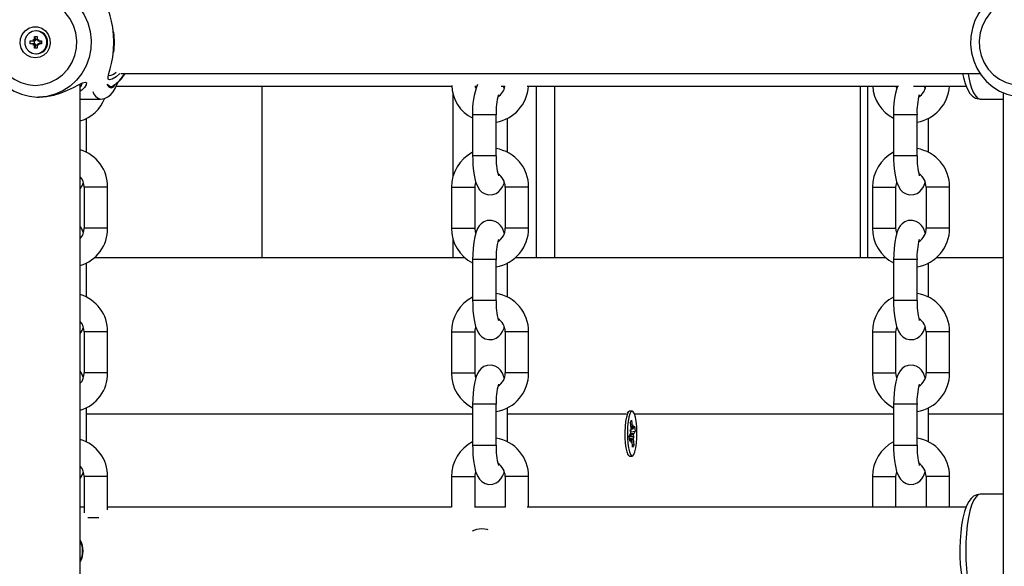
# Model space of a CAD drawing. Units: millimetres. Extents: x 10357 to 31050, y 9584 to 21060.
# Drawn here: x 20825 to 21077, y 17476 to 17616 of the extents above; entities that cross this region are included whole.
import ezdxf

# ---------------------------------------------------------------- set-up
doc = ezdxf.new("R2010")
doc.units = ezdxf.units.MM
doc.header["$LTSCALE"] = 90
doc.linetypes.add('SLD-Сплошная', pattern=[0])
doc.layers.add('МАФЫ НАШИ', color=7, linetype='Continuous', lineweight=25)

# ---------------------------------------------------------------- blocks, each defined once
blk = doc.blocks.new('оен')
at = {"layer": 'МАФЫ НАШИ', "color": 18, "linetype": 'SLD-Сплошная', "lineweight": 25}
for p, q in [((20828.72, 17611.12), (20828.72, 17611.87)), ((20828.72, 17611.87), (20829.39, 17611.87)), ((20829.07, 17611.12), (20828.72, 17611.87)), ((20829.19, 17613.32), (20829.06, 17613.32)), ((20829.39, 17611.87), (20829.39, 17611.12)), ((20827.61, 17610.72), (20828.34, 17610.72)), ((20827.61, 17610.02), (20827.61, 17610.72)), ((20828.34, 17610.02), (20827.61, 17610.02)), ((20828.34, 17611.12), (20828.67, 17610.92)), ((20828.53, 17610.78), (20828.34, 17611.12)), ((20828.69, 17610.72), (20828.34, 17610.72)), ((20828.69, 17610.02), (20828.34, 17610.02)), ((20828.34, 17609.62), (20828.53, 17609.97)), ((20828.67, 17609.82), (20828.34, 17609.62)), ((20829.07, 17611.12), (20828.72, 17611.12)), ((20828.72, 17608.87), (20828.72, 17609.62)), ((20829.07, 17609.62), (20828.72, 17608.87)), ((20829.07, 17609.62), (20828.72, 17609.62)), ((20828.74, 17610.02), (20828.74, 17610.73)), ((20829.09, 17611.09), (20829.4, 17611.09)), ((20829.4, 17609.66), (20829.09, 17609.66)), ((20829.39, 17609.62), (20829.39, 17608.87)), ((20829.45, 17610.92), (20829.78, 17611.12)), ((20829.78, 17609.62), (20829.45, 17609.82)), ((20829.78, 17611.12), (20829.59, 17610.78)), ((20829.59, 17609.97), (20829.78, 17609.62)), ((20829.78, 17610.72), (20830.5, 17610.72)), ((20830.5, 17610.02), (20829.78, 17610.02)), ((20830.11, 17610.72), (20830.11, 17610.02)), ((20830.5, 17610.72), (20830.5, 17610.02)), ((20829.39, 17608.87), (20828.72, 17608.87)), ((20829.06, 17607.42), (20829.19, 17607.42)), ((20850.76, 17602.37), (21070.39, 17602.37)), ((20840.42, 17361.01), (20840.42, 17599.74)), ((20849.61, 17599.17), (20935.35, 17599.17)), ((20886.81, 17599.17), (20886.81, 17555.37)), ((20935.67, 17597.29), (20935.67, 17575.89)), ((20941.27, 17599.17), (20941.71, 17599.17)), ((20947.98, 17599.17), (20948.95, 17599.17)), ((20948.79, 17598.66), (20948.59, 17599.17)), ((20954.64, 17599.17), (21049.59, 17599.17)), ((20956.9, 17599.17), (20956.9, 17555.37)), ((20961.62, 17599.17), (20961.62, 17555.37)), ((21039.72, 17599.17), (21039.72, 17555.37)), ((21041.62, 17599.17), (21041.62, 17555.37)), ((21053.42, 17599.17), (21066.84, 17599.17)), ((21056.39, 17598.66), (21056.18, 17599.17)), ((21076.27, 17597.53), (21076.27, 17363.26)), ((20829.72, 17596.37), (20829.87, 17596.37)), ((20840.42, 17595.87), (20845.49, 17595.87)), ((21070.42, 17595.87), (21076.27, 17595.87)), ((20940.7, 17591.87), (20940.7, 17581.37)), ((20946.7, 17591.87), (20940.7, 17591.87)), ((20946.7, 17581.37), (20946.7, 17591.87)), ((21048.3, 17591.87), (21048.3, 17581.37)), ((21054.3, 17591.87), (21048.3, 17591.87)), ((21054.3, 17581.37), (21054.3, 17591.87)), ((20842.02, 17582.25), (20842.02, 17590.98)), ((20949.61, 17582.25), (20949.61, 17590.98)), ((21057.21, 17582.25), (21057.21, 17590.98)), ((20946.7, 17581.37), (20940.7, 17581.37)), ((21054.3, 17581.37), (21048.3, 17581.37)), ((20841.41, 17573.37), (20841.41, 17562.87)), ((20847.41, 17573.37), (20841.41, 17573.37)), ((20847.41, 17562.87), (20847.41, 17573.37)), ((20935.31, 17573.37), (20935.31, 17562.87)), ((20935.31, 17573.37), (20941.25, 17573.37)), ((20941.25, 17573.37), (20941.31, 17573.37)), ((20941.31, 17562.87), (20941.31, 17573.37)), ((20949.01, 17573.37), (20949.01, 17562.87)), ((20955.01, 17573.37), (20949.01, 17573.37)), ((20955.01, 17562.87), (20955.01, 17573.37)), ((21042.91, 17573.37), (21042.91, 17562.87)), ((21042.91, 17573.37), (21048.84, 17573.37)), ((21048.84, 17573.37), (21048.91, 17573.37)), ((21048.91, 17562.87), (21048.91, 17573.37)), ((21056.6, 17573.37), (21056.6, 17562.87)), ((21062.6, 17573.37), (21056.6, 17573.37)), ((21062.6, 17562.87), (21062.6, 17573.37)), ((20847.41, 17562.87), (20841.41, 17562.87)), ((20935.31, 17562.87), (20941.25, 17562.87)), ((20941.25, 17562.87), (20941.31, 17562.87)), ((20955.01, 17562.87), (20949.01, 17562.87)), ((21042.91, 17562.87), (21048.84, 17562.87)), ((21048.84, 17562.87), (21048.91, 17562.87)), ((21062.6, 17562.87), (21056.6, 17562.87)), ((20935.67, 17560.29), (20935.67, 17555.37)), ((20842.02, 17545.25), (20842.02, 17553.98)), ((20844.03, 17555.37), (20938.67, 17555.37)), ((20940.7, 17554.87), (20940.7, 17544.37)), ((20946.7, 17554.87), (20940.7, 17554.87)), ((20946.7, 17544.37), (20946.7, 17554.87)), ((20949.61, 17545.25), (20949.61, 17553.98)), ((20951.63, 17555.37), (21046.27, 17555.37)), ((21048.3, 17554.87), (21048.3, 17544.37)), ((21054.3, 17554.87), (21048.3, 17554.87)), ((21054.3, 17544.37), (21054.3, 17554.87)), ((21057.21, 17545.25), (21057.21, 17553.98)), ((21059.23, 17555.37), (21076.27, 17555.37)), ((20946.7, 17544.37), (20940.7, 17544.37)), ((21054.3, 17544.37), (21048.3, 17544.37)), ((20841.41, 17536.37), (20841.41, 17525.87)), ((20847.41, 17536.37), (20841.41, 17536.37)), ((20847.41, 17525.87), (20847.41, 17536.37)), ((20935.31, 17536.37), (20935.31, 17525.87)), ((20935.31, 17536.37), (20941.25, 17536.37)), ((20941.25, 17536.37), (20941.31, 17536.37)), ((20941.31, 17525.87), (20941.31, 17536.37)), ((20949.01, 17536.37), (20949.01, 17525.87)), ((20955.01, 17536.37), (20949.01, 17536.37)), ((20955.01, 17525.87), (20955.01, 17536.37)), ((21042.91, 17536.37), (21042.91, 17525.87)), ((21042.91, 17536.37), (21048.84, 17536.37)), ((21048.84, 17536.37), (21048.91, 17536.37)), ((21048.91, 17525.87), (21048.91, 17536.37)), ((21056.6, 17536.37), (21056.6, 17525.87)), ((21062.6, 17536.37), (21056.6, 17536.37)), ((21062.6, 17525.87), (21062.6, 17536.37)), ((20847.41, 17525.87), (20841.41, 17525.87)), ((20935.31, 17525.87), (20941.25, 17525.87)), ((20941.25, 17525.87), (20941.31, 17525.87)), ((20955.01, 17525.87), (20949.01, 17525.87)), ((21042.91, 17525.87), (21048.84, 17525.87)), ((21048.84, 17525.87), (21048.91, 17525.87)), ((21062.6, 17525.87), (21056.6, 17525.87)), ((20842.02, 17508.25), (20842.02, 17516.98)), ((20940.7, 17517.87), (20940.7, 17507.37)), ((20946.7, 17517.87), (20940.7, 17517.87)), ((20946.7, 17507.37), (20946.7, 17517.87)), ((20949.61, 17508.25), (20949.61, 17516.98)), ((21048.3, 17517.87), (21048.3, 17507.37)), ((21054.3, 17517.87), (21048.3, 17517.87)), ((21054.3, 17507.37), (21054.3, 17517.87)), ((21057.21, 17508.25), (21057.21, 17516.98)), ((20940.7, 17515.37), (20842.02, 17515.37)), ((20980.05, 17515.37), (20949.61, 17515.37)), ((20980.56, 17515.99), (20980.23, 17515.64)), ((20981.46, 17516.12), (20980.83, 17516.12)), ((20981.06, 17513.32), (20981.33, 17513.84)), ((20981.33, 17513.84), (20981.47, 17512.24)), ((21048.3, 17515.37), (20982.02, 17515.37)), ((21076.27, 17515.37), (21057.21, 17515.37)), ((20980.99, 17511.34), (20981.2, 17511.19)), ((20981.16, 17510.7), (20980.99, 17511.34)), ((20981.19, 17511.72), (20981.06, 17513.32)), ((20981.15, 17512.24), (20981.47, 17512.24)), ((20981.2, 17511.59), (20981.67, 17511.59)), ((20981.53, 17511.81), (20981.67, 17512.61)), ((20981.67, 17512.61), (20981.64, 17511.6)), ((20981.75, 17511.66), (20982.09, 17512.3)), ((20982.09, 17512.3), (20982.2, 17511)), ((20980.73, 17509.75), (20981.07, 17510.39)), ((20980.84, 17508.45), (20980.73, 17509.75)), ((20981.26, 17509.16), (20980.78, 17509.16)), ((20980.78, 17509.09), (20981.18, 17509.09)), ((20981.18, 17509.09), (20980.84, 17508.45)), ((20981.05, 17510.36), (20981.86, 17510.36)), ((20981.14, 17510.79), (20982.2, 17511)), ((20981.26, 17508.13), (20981.29, 17509.15)), ((20981.39, 17508.94), (20981.26, 17508.13)), ((20981.29, 17509.03), (20981.74, 17509.03)), ((20981.94, 17509.41), (20981.72, 17509.56)), ((20981.74, 17509.03), (20981.87, 17507.42)), ((20981.77, 17510.04), (20981.94, 17509.41)), ((20982.2, 17511), (20981.86, 17510.36)), ((20946.7, 17507.37), (20940.7, 17507.37)), ((20981.6, 17506.91), (20981.46, 17508.51)), ((20981.54, 17507.6), (20981.87, 17507.42)), ((20981.87, 17507.42), (20981.6, 17506.91)), ((21054.3, 17507.37), (21048.3, 17507.37)), ((20980.24, 17505.1), (20980.56, 17504.76)), ((20980.83, 17504.62), (20981.46, 17504.62)), ((20841.41, 17499.37), (20841.41, 17490.16)), ((20847.41, 17499.37), (20841.41, 17499.37)), ((20847.41, 17490.87), (20847.41, 17499.37)), ((20935.31, 17499.37), (20935.31, 17491.55)), ((20935.31, 17499.37), (20941.25, 17499.37)), ((20941.25, 17499.37), (20941.31, 17499.37)), ((20941.31, 17491.57), (20941.31, 17499.37)), ((20949.01, 17499.37), (20949.01, 17491.57)), ((20955.01, 17499.37), (20949.01, 17499.37)), ((20955.01, 17491.57), (20955.01, 17499.37)), ((21042.91, 17499.37), (21042.91, 17491.57)), ((21042.91, 17499.37), (21048.84, 17499.37)), ((21048.84, 17499.37), (21048.91, 17499.37)), ((21048.91, 17491.57), (21048.91, 17499.37)), ((21056.6, 17499.37), (21056.6, 17491.57)), ((21062.6, 17499.37), (21056.6, 17499.37)), ((21062.6, 17491.57), (21062.6, 17499.37)), ((21076.27, 17494.87), (21070.42, 17494.87)), ((20841.41, 17491.57), (20840.42, 17491.57)), ((20935.31, 17491.57), (20847.41, 17491.57)), ((20949.01, 17491.57), (20941.21, 17491.57)), ((21066.84, 17491.57), (20954.66, 17491.57)), ((20845.18, 17488.87), (20842.31, 17488.87))]:
    blk.add_line(p, q, dxfattribs=at)
at = {"layer": 'МАФЫ НАШИ', "color": 18, "linetype": 'SLD-Сплошная', "lineweight": 25, "flags": 128}
for points in [[(20829.85, 17624.35), (20828.23, 17624.29), (20826.22, 17623.9), (20824.3, 17623.21), (20822.5, 17622.23), (20820.85, 17620.99), (20819.41, 17619.5), (20818.2, 17617.81), (20817.25, 17615.95), (20816.58, 17613.96), (20816.21, 17611.89), (20816.14, 17609.79), (20816.38, 17607.69), (20816.92, 17605.66), (20817.76, 17603.73), (20818.86, 17601.95), (20820.22, 17600.36), (20821.79, 17599), (20823.54, 17597.91), (20825.42, 17597.09), (20827.41, 17596.58), (20829.33, 17596.38), (20829.72, 17596.37)], [(20829.84, 17624.37), (20830.8, 17624.33), (20832.95, 17623.97), (20835, 17623.25), (20836.92, 17622.21), (20838.66, 17620.85), (20840.16, 17619.23), (20841.39, 17617.37), (20842.32, 17615.34), (20842.93, 17613.17), (20843.19, 17610.94), (20843.1, 17608.69), (20842.67, 17606.48), (20841.9, 17604.37), (20840.81, 17602.42), (20839.44, 17600.68), (20837.82, 17599.18), (20835.98, 17597.98), (20833.99, 17597.09), (20831.88, 17596.55), (20829.72, 17596.37)], [(21081.7, 17624.35), (21080.08, 17624.29), (21078.07, 17623.9), (21076.15, 17623.21), (21074.35, 17622.23), (21072.71, 17620.99), (21071.26, 17619.5), (21070.05, 17617.81), (21069.1, 17615.95), (21068.43, 17613.96), (21068.06, 17611.89), (21067.99, 17609.79), (21068.23, 17607.69), (21068.77, 17605.66), (21069.61, 17603.73), (21070.71, 17601.95), (21072.07, 17600.36), (21073.64, 17599), (21075.39, 17597.91), (21077.27, 17597.09), (21079.26, 17596.58), (21081.18, 17596.38), (21081.57, 17596.37)], [(20828.91, 17599.37), (20830.8, 17599.55), (20832.63, 17600.07), (20834.34, 17600.93), (20835.88, 17602.09), (20837.19, 17603.52), (20838.24, 17605.16), (20838.98, 17606.97), (20839.41, 17608.9), (20839.49, 17610.87), (20839.24, 17612.82), (20838.65, 17614.7), (20837.75, 17616.43), (20836.57, 17617.98), (20835.14, 17619.27), (20833.51, 17620.28), (20831.73, 17620.98), (20829.86, 17621.33), (20827.96, 17621.33), (20826.09, 17620.98), (20824.31, 17620.28), (20822.68, 17619.27), (20821.25, 17617.98), (20820.07, 17616.43), (20819.17, 17614.7), (20818.58, 17612.82), (20818.33, 17610.87), (20818.41, 17608.9), (20818.84, 17606.97), (20819.58, 17605.16), (20820.63, 17603.52), (20821.94, 17602.09), (20823.48, 17600.93), (20825.19, 17600.07), (20827.02, 17599.55), (20828.91, 17599.37)], [(20849.01, 17610.37), (20848.94, 17612.3), (20848.72, 17614.13), (20848.41, 17615.77), (20848.07, 17617.18), (20847.75, 17618.33), (20847.55, 17619.2), (20847.57, 17619.77), (20847.9, 17619.96), (20848.59, 17619.77), (20849.54, 17619.21), (20850.55, 17618.37)], [(21080.76, 17599.37), (21082.65, 17599.55), (21084.48, 17600.07), (21086.19, 17600.93), (21087.73, 17602.09), (21089.04, 17603.52), (21090.09, 17605.16), (21090.83, 17606.97), (21091.26, 17608.9), (21091.34, 17610.87), (21091.09, 17612.82), (21090.5, 17614.7), (21089.6, 17616.43), (21088.42, 17617.98), (21086.99, 17619.27), (21085.36, 17620.28), (21083.58, 17620.98), (21081.71, 17621.33), (21079.81, 17621.33), (21077.94, 17620.98), (21076.16, 17620.28), (21074.53, 17619.27), (21073.1, 17617.98), (21071.92, 17616.43), (21071.02, 17614.7), (21070.43, 17612.82), (21070.18, 17610.87), (21070.26, 17608.9), (21070.69, 17606.97), (21071.43, 17605.16), (21072.48, 17603.52), (21073.79, 17602.09), (21075.33, 17600.93), (21077.04, 17600.07), (21078.87, 17599.55), (21080.76, 17599.37)], [(20828.91, 17606.37), (20827.77, 17606.55), (20826.74, 17607.07), (20825.9, 17607.88), (20825.32, 17608.91), (20825.07, 17610.07), (20825.15, 17611.26), (20825.57, 17612.37), (20826.29, 17613.31), (20827.24, 17613.98), (20828.34, 17614.33), (20829.48, 17614.33), (20830.58, 17613.98), (20831.53, 17613.31), (20832.24, 17612.37), (20832.66, 17611.26), (20832.75, 17610.07), (20832.49, 17608.91), (20831.92, 17607.88), (20831.08, 17607.07), (20830.04, 17606.55), (20828.91, 17606.37)], [(20829.06, 17613.32), (20828.09, 17613.15), (20827.23, 17612.63), (20826.6, 17611.85), (20826.26, 17610.89), (20826.26, 17609.86), (20826.6, 17608.9), (20827.23, 17608.11), (20828.09, 17607.6), (20829.06, 17607.42), (20830.03, 17607.6), (20830.88, 17608.11), (20831.52, 17608.9), (20831.86, 17609.86), (20831.86, 17610.89), (20831.52, 17611.85), (20830.88, 17612.63), (20830.03, 17613.15), (20829.06, 17613.32)], [(20848.9, 17612.93), (20848.85, 17613.26), (20848.8, 17613.6)], [(20848.88, 17612.93), (20849, 17612.08), (20849.08, 17610.37)], [(20850.55, 17602.37), (20849.55, 17601.55), (20848.6, 17600.98), (20847.91, 17600.78), (20847.57, 17600.98), (20847.55, 17601.54), (20847.75, 17602.42), (20848.07, 17603.57), (20848.41, 17604.97), (20848.72, 17606.6), (20848.94, 17608.43), (20849.01, 17610.37)], [(20849.08, 17610.37), (20849, 17608.65), (20848.88, 17607.83)], [(20848.8, 17607.16), (20848.85, 17607.5), (20848.9, 17607.83)], [(20849.33, 17599.55), (20850.51, 17600.68), (20851.84, 17602.36)], [(20849.46, 17599.6), (20850.91, 17601.03), (20851.91, 17602.37)], [(21065.94, 17602.37), (21066.14, 17601.41), (21066.56, 17599.89), (21067.09, 17598.53), (21067.81, 17597.33), (21068.47, 17596.62), (21069.21, 17596.14), (21070.06, 17595.9), (21070.42, 17595.91)], [(21067.34, 17602.35), (21067.43, 17601.85), (21067.81, 17600.12), (21068.25, 17598.64), (21068.74, 17597.45), (21069.28, 17596.58), (21069.84, 17596.05), (21070.42, 17595.87)], [(20829.87, 17596.37), (20831.76, 17596.51), (20833.67, 17596.88), (20835.49, 17597.45), (20837.16, 17598.13), (20838.64, 17598.85), (20839.92, 17599.51), (20840.94, 17599.99), (20841.65, 17600.17), (20841.97, 17600), (20841.92, 17599.52), (20841.51, 17598.86), (20840.78, 17598.15), (20840.42, 17597.91)], [(20845.49, 17595.88), (20845.55, 17595.87), (20846.6, 17596.05), (20847.48, 17596.45), (20848.21, 17597.03), (20848.84, 17597.76), (20849.42, 17598.72), (20849.99, 17600.09), (20850, 17600.13)], [(20847.16, 17599.65), (20847.28, 17599.47), (20847.78, 17598.95), (20848.29, 17598.77), (20848.81, 17598.95), (20849.3, 17599.47), (20849.36, 17599.55)], [(20849.21, 17599.55), (20849.07, 17599.38), (20848.55, 17599.02), (20848.03, 17599.02), (20847.52, 17599.38), (20847.31, 17599.65)], [(20941.52, 17598.66), (20941.42, 17598.95), (20941.39, 17599.17)], [(21049.12, 17598.66), (21049.01, 17598.95), (21048.99, 17599.17)], [(20940.7, 17581.37), (20940.71, 17580.53), (20940.79, 17578.94), (20940.93, 17577.43), (20941.15, 17576.03), (20941.47, 17574.72), (20942.01, 17573.4), (20942.48, 17572.69), (20943.09, 17572.09), (20943.88, 17571.63), (20944.8, 17571.39), (20945.87, 17571.45), (20946.73, 17571.77), (20947.41, 17572.24), (20947.94, 17572.81), (20948.35, 17573.48), (20948.72, 17574.32), (20948.79, 17574.59)], [(21048.3, 17581.37), (21048.31, 17580.53), (21048.38, 17578.94), (21048.53, 17577.43), (21048.75, 17576.03), (21049.06, 17574.72), (21049.6, 17573.4), (21050.07, 17572.69), (21050.68, 17572.09), (21051.47, 17571.63), (21052.4, 17571.39), (21053.46, 17571.45), (21054.33, 17571.77), (21055.01, 17572.24), (21055.53, 17572.81), (21055.95, 17573.48), (21056.31, 17574.32), (21056.39, 17574.59)], [(20941.31, 17573.37), (20941.34, 17573.82), (20941.52, 17574.58)], [(21048.91, 17573.37), (21048.93, 17573.82), (21049.12, 17574.58)], [(20948.79, 17561.66), (20948.31, 17562.85), (20947.84, 17563.55), (20947.23, 17564.15), (20946.44, 17564.62), (20945.52, 17564.85), (20944.45, 17564.8), (20943.58, 17564.48), (20942.91, 17564), (20942.38, 17563.43), (20941.96, 17562.77), (20941.6, 17561.93), (20941.24, 17560.64), (20941, 17559.31), (20940.82, 17557.75), (20940.73, 17556.16), (20940.7, 17554.87)], [(21056.39, 17561.66), (21055.91, 17562.85), (21055.44, 17563.55), (21054.83, 17564.15), (21054.04, 17564.62), (21053.11, 17564.85), (21052.05, 17564.8), (21051.18, 17564.48), (21050.5, 17564), (21049.98, 17563.43), (21049.56, 17562.77), (21049.2, 17561.93), (21048.83, 17560.64), (21048.59, 17559.31), (21048.42, 17557.75), (21048.32, 17556.16), (21048.3, 17554.87)], [(20841.2, 17561.66), (20840.72, 17562.85), (20840.42, 17563.3)], [(20941.52, 17561.66), (20941.42, 17561.95), (20941.31, 17562.87)], [(21049.12, 17561.66), (21049.01, 17561.95), (21048.91, 17562.87)], [(20940.7, 17544.37), (20940.71, 17543.53), (20940.79, 17541.94), (20940.93, 17540.43), (20941.15, 17539.03), (20941.47, 17537.72), (20942.01, 17536.4), (20942.48, 17535.69), (20943.09, 17535.09), (20943.88, 17534.63), (20944.8, 17534.39), (20945.87, 17534.45), (20946.73, 17534.77), (20947.41, 17535.24), (20947.94, 17535.81), (20948.35, 17536.48), (20948.72, 17537.32), (20948.79, 17537.59)], [(21048.3, 17544.37), (21048.31, 17543.53), (21048.38, 17541.94), (21048.53, 17540.43), (21048.75, 17539.03), (21049.06, 17537.72), (21049.6, 17536.4), (21050.07, 17535.69), (21050.68, 17535.09), (21051.47, 17534.63), (21052.4, 17534.39), (21053.46, 17534.45), (21054.33, 17534.77), (21055.01, 17535.24), (21055.53, 17535.81), (21055.95, 17536.48), (21056.31, 17537.32), (21056.39, 17537.59)], [(20941.31, 17536.37), (20941.34, 17536.82), (20941.52, 17537.58)], [(21048.91, 17536.37), (21048.93, 17536.82), (21049.12, 17537.58)], [(20841.2, 17524.66), (20840.72, 17525.85), (20840.42, 17526.3)], [(20948.79, 17524.66), (20948.31, 17525.85), (20947.84, 17526.55), (20947.23, 17527.15), (20946.44, 17527.62), (20945.52, 17527.85), (20944.45, 17527.8), (20943.58, 17527.48), (20942.91, 17527), (20942.38, 17526.43), (20941.96, 17525.77), (20941.6, 17524.93), (20941.24, 17523.64), (20941, 17522.31), (20940.82, 17520.75), (20940.73, 17519.16), (20940.7, 17517.87)], [(21056.39, 17524.66), (21055.91, 17525.85), (21055.44, 17526.55), (21054.83, 17527.15), (21054.04, 17527.62), (21053.11, 17527.85), (21052.05, 17527.8), (21051.18, 17527.48), (21050.5, 17527), (21049.98, 17526.43), (21049.56, 17525.77), (21049.2, 17524.93), (21048.83, 17523.64), (21048.59, 17522.31), (21048.42, 17520.75), (21048.32, 17519.16), (21048.3, 17517.87)], [(20941.52, 17524.66), (20941.42, 17524.95), (20941.31, 17525.87)], [(21049.12, 17524.66), (21049.01, 17524.95), (21048.91, 17525.87)], [(20980.83, 17516.12), (20980.83, 17516.12), (20980.52, 17515.94), (20980.24, 17515.41), (20979.99, 17514.56), (20979.8, 17513.45), (20979.67, 17512.15), (20979.61, 17510.73), (20979.63, 17509.29), (20979.72, 17507.92), (20979.89, 17506.7), (20980.11, 17505.72), (20980.38, 17505.03), (20980.68, 17504.67), (20980.83, 17504.62)], [(20981.91, 17505.03), (20982.18, 17505.72), (20982.41, 17506.71), (20982.57, 17507.93), (20982.66, 17509.3), (20982.68, 17510.74), (20982.63, 17512.15), (20982.49, 17513.46), (20982.3, 17514.57), (20982.05, 17515.41), (20981.77, 17515.94), (20981.46, 17516.12), (20981.16, 17515.94), (20980.87, 17515.41), (20980.63, 17514.56), (20980.43, 17513.45), (20980.3, 17512.15), (20980.25, 17510.73), (20980.26, 17509.29), (20980.36, 17507.92), (20980.52, 17506.7), (20980.75, 17505.72), (20981.02, 17505.03), (20981.31, 17504.67), (20981.62, 17504.67), (20981.91, 17505.03)], [(20981.64, 17511.6), (20981.65, 17511.59), (20981.67, 17511.59), (20981.68, 17511.59), (20981.69, 17511.6), (20981.71, 17511.6), (20981.72, 17511.62), (20981.74, 17511.64), (20981.75, 17511.66)], [(20981.29, 17509.15), (20981.28, 17509.16), (20981.26, 17509.16), (20981.25, 17509.16), (20981.23, 17509.15), (20981.22, 17509.14), (20981.21, 17509.13), (20981.19, 17509.11), (20981.18, 17509.09)], [(20940.7, 17507.37), (20940.71, 17506.53), (20940.79, 17504.94), (20940.93, 17503.43), (20941.15, 17502.03), (20941.47, 17500.72), (20942.01, 17499.4), (20942.48, 17498.69), (20943.09, 17498.09), (20943.88, 17497.63), (20944.8, 17497.39), (20945.87, 17497.45), (20946.73, 17497.77), (20947.41, 17498.24), (20947.94, 17498.81), (20948.35, 17499.48), (20948.72, 17500.32), (20948.79, 17500.59)], [(21048.3, 17507.37), (21048.31, 17506.53), (21048.38, 17504.94), (21048.53, 17503.43), (21048.75, 17502.03), (21049.06, 17500.72), (21049.6, 17499.4), (21050.07, 17498.69), (21050.68, 17498.09), (21051.47, 17497.63), (21052.4, 17497.39), (21053.46, 17497.45), (21054.33, 17497.77), (21055.01, 17498.24), (21055.53, 17498.81), (21055.95, 17499.48), (21056.31, 17500.32), (21056.39, 17500.59)], [(20941.31, 17499.37), (20941.34, 17499.82), (20941.52, 17500.58)], [(21048.91, 17499.37), (21048.93, 17499.82), (21049.12, 17500.58)], [(21070.42, 17494.87), (21069.53, 17494.73), (21068.76, 17494.35), (21068.12, 17493.79), (21067.53, 17493.03), (21066.96, 17491.92), (21066.43, 17490.43), (21066.01, 17488.77), (21065.69, 17486.98), (21065.45, 17485.07), (21065.3, 17483.07), (21065.24, 17481.01), (21065.25, 17478.95), (21065.35, 17476.91), (21065.53, 17474.96), (21065.79, 17473.11), (21066.14, 17471.41), (21066.56, 17469.89), (21067.09, 17468.53), (21067.81, 17467.33), (21068.47, 17466.62), (21069.21, 17466.14), (21070.06, 17465.9), (21070.42, 17465.91)], [(21070.42, 17494.87), (21069.84, 17494.69), (21069.28, 17494.16), (21068.74, 17493.29), (21068.25, 17492.1), (21067.81, 17490.63), (21067.43, 17488.9), (21067.12, 17486.96), (21066.9, 17484.85), (21066.77, 17482.64), (21066.72, 17480.37), (21066.77, 17478.11), (21066.9, 17475.89), (21067.12, 17473.79), (21067.43, 17471.85), (21067.81, 17470.12), (21068.25, 17468.64), (21068.74, 17467.45), (21069.28, 17466.58), (21069.84, 17466.05), (21070.42, 17465.87), (21070.42, 17465.87)], [(20943.08, 17486.02), (20941.71, 17485.85), (20940.56, 17485.4)], [(20944.67, 17485.78), (20944.45, 17485.85), (20943.08, 17486.02)]]:
    blk.add_lwpolyline(points, dxfattribs=at)
at = {"layer": 'МАФЫ НАШИ', "color": 18, "linetype": 'SLD-Сплошная', "lineweight": 25}
for centre, radius, start, end in [((20829.12, 17610.37), 2.95, 271.4224, 88.5776), ((20828.34, 17611.1), 0.374, 270.0628, 301.0383), ((20828.34, 17609.65), 0.374, 58.9617, 89.9372), ((20828.31, 17611.12), 0.412, 331.0106, 0.055), ((20828.31, 17609.62), 0.412, 359.945, 28.9894), ((20828.69, 17611.12), 0.393, 276.1512, 356.0148), ((20828.69, 17609.63), 0.393, 3.9852, 83.8488), ((20829.81, 17611.12), 0.412, 179.945, 208.9894), ((20829.81, 17609.62), 0.412, 151.0106, 180.055), ((20829.78, 17611.1), 0.374, 238.9617, 269.9372), ((20829.78, 17609.65), 0.374, 90.0628, 121.0383), ((20847.45, 17604.8), 2.94, 276.1781, 316.271), ((20839.41, 17600.01), 1.47, 313.2908, 358.3994), ((20944.96, 17599.63), 9.62, 181.5242, 243.7664), ((20960.04, 17592.86), 19.36, 159.5562, 182.9078), ((20846.28, 17598.48), 2.72, 194.5396, 253.0371), ((20961.9, 17592.76), 15.22, 163.9181, 183.3287), ((20945.15, 17599.69), 9.81, 279.106, 356.9845), ((20945.44, 17599.54), 3.5, 298.9496, 353.9352), ((21052.55, 17599.62), 9.61, 182.6718, 243.7767), ((21068.22, 17592.86), 19.94, 161.534, 182.8274), ((21069.49, 17592.76), 15.22, 163.9181, 183.3287), ((21052.75, 17599.69), 9.81, 279.106, 356.9845), ((21053.03, 17599.54), 3.5, 298.9496, 353.9352), ((20837.98, 17599.22), 9.22, 285.348, 340.0136), ((20837.56, 17573.47), 9.85, 359.4116, 73.1266), ((20945.23, 17573.44), 9.92, 117.1427, 180.4019), ((20945.16, 17573.49), 9.84, 359.3008, 80.9952), ((21052.82, 17573.44), 9.92, 117.1427, 180.4019), ((21052.76, 17573.49), 9.84, 359.3008, 80.9952), ((20963.74, 17580.71), 17.05, 177.7557, 195.1223), ((21071.33, 17580.71), 17.05, 177.7557, 195.1223), ((20945.08, 17573.43), 3.92, 359.1047, 58.6025), ((21052.68, 17573.43), 3.92, 359.1047, 58.6025), ((20837.59, 17573.44), 3.82, 359.0092, 42.2363), ((20836.52, 17575.78), 4.83, 323.8324, 345.6188), ((20837.74, 17562.74), 3.67, 316.8092, 2.0274), ((20837.52, 17562.78), 9.89, 287.0354, 0.5369), ((20945.01, 17562.69), 9.7, 178.94, 243.6264), ((20945.08, 17562.8), 9.93, 279.4175, 0.4189), ((20945.27, 17562.72), 3.74, 299.8768, 2.3276), ((21052.61, 17562.69), 9.7, 178.94, 243.6264), ((21052.68, 17562.8), 9.93, 279.4175, 0.4189), ((21052.86, 17562.72), 3.74, 299.8768, 2.3276), ((20961.9, 17555.76), 15.22, 163.9181, 183.3287), ((21069.49, 17555.76), 15.22, 163.9181, 183.3287), ((20837.56, 17536.47), 9.85, 359.4116, 73.1266), ((20945.23, 17536.44), 9.92, 117.1427, 180.4019), ((20963.74, 17543.71), 17.05, 177.7557, 195.1223), ((20945.16, 17536.49), 9.84, 359.3008, 80.9952), ((21052.82, 17536.44), 9.92, 117.1427, 180.4019), ((21071.33, 17543.71), 17.05, 177.7557, 195.1223), ((21052.76, 17536.49), 9.84, 359.3008, 80.9952), ((20837.59, 17536.44), 3.82, 359.0092, 42.2363), ((20945.08, 17536.43), 3.92, 359.1047, 58.6025), ((21052.68, 17536.43), 3.92, 359.1047, 58.6025), ((20836.52, 17538.78), 4.83, 323.8324, 345.6188), ((20837.74, 17525.74), 3.67, 316.8092, 2.0274), ((20837.52, 17525.78), 9.89, 287.0354, 0.5369), ((20945.01, 17525.69), 9.7, 178.94, 243.6264), ((20945.08, 17525.8), 9.93, 279.4175, 0.4189), ((20945.27, 17525.72), 3.74, 299.8768, 2.3276), ((21052.61, 17525.69), 9.7, 178.94, 243.6264), ((21052.68, 17525.8), 9.93, 279.4175, 0.4189), ((21052.86, 17525.72), 3.74, 299.8768, 2.3276), ((20961.9, 17518.76), 15.22, 163.9181, 183.3287), ((21069.49, 17518.76), 15.22, 163.9181, 183.3287), ((20976.56, 17511.34), 4.64, 358.1634, 4.6714), ((20983.98, 17512.41), 2.52, 184.0781, 193.8765), ((20837.56, 17499.47), 9.85, 359.4116, 73.1266), ((20945.16, 17499.49), 9.84, 359.3008, 80.9952), ((20980.05, 17510.85), 1.12, 335.5783, 352.5563), ((20978.94, 17508.33), 2.52, 4.0781, 13.8765), ((20986.37, 17509.41), 4.64, 178.1634, 184.6714), ((20982.87, 17509.9), 1.12, 155.5783, 172.5563), ((21052.76, 17499.49), 9.84, 359.3008, 80.9952), ((20945.23, 17499.44), 9.92, 117.1427, 180.4019), ((20963.74, 17506.71), 17.05, 177.7557, 195.1223), ((21052.82, 17499.44), 9.92, 117.1427, 180.4019), ((21071.33, 17506.71), 17.05, 177.7557, 195.1223), ((20837.59, 17499.44), 3.82, 359.0092, 42.2363), ((20945.08, 17499.43), 3.92, 359.1047, 58.6025), ((21052.68, 17499.43), 3.92, 359.1047, 58.6025), ((20836.52, 17501.78), 4.83, 323.8324, 345.6188), ((20835.39, 17480.37), 5.75, 330.8632, 29.1368), ((20835.25, 17480.37), 5.76, 333.7693, 26.2307)]:
    blk.add_arc(centre, radius, start, end, dxfattribs=at)
for centre, major_axis, ratio, start_param, end_param in [((20828.34, 17611.12), (1.58, 0.17), 0.23077, 4.810509, 5.072308), ((20828.34, 17609.62), (1.58, -0.17), 0.23077, 1.210877, 1.472677), ((20828.34, 17611.12), (1.09, -0.39), 0.068718, 5.047076, 5.308875), ((20828.34, 17609.62), (1.09, 0.39), 0.068718, 0.97431, 1.23611), ((20828.69, 17611.12), (0.572, 0), 0.699134, 4.712389, 4.800494), ((20828.69, 17609.62), (0.572, 0), 0.699134, 1.482691, 1.570796), ((20828.69, 17611.12), (0.378, -0.323), 0.62286, 0.853794, 0.941899), ((20828.69, 17609.62), (0.378, 0.323), 0.62286, 5.341286, 5.429391), ((20829.78, 17611.12), (1.46, -0.3), 0.179413, 4.51964, 4.656132), ((20829.78, 17609.62), (1.46, 0.3), 0.179413, 1.627053, 1.763545), ((20980.99, 17511.34), (11.48, 1.01), 0.014512, 4.714945, 4.729868), ((20981.67, 17512.61), (11.28, 0.65), 0.070354, 4.665355, 4.696366), ((20981.67, 17512.61), (11.66, -0.15), 0.086965, 4.673121, 4.710776), ((20981.94, 17509.41), (11.42, -1.02), 0.011275, 1.590662, 1.677282), ((20981.94, 17509.41), (11.58, 0.8), 0.055656, 1.581703, 1.661286)]:
    blk.add_ellipse(centre, major_axis=major_axis, ratio=ratio, start_param=start_param, end_param=end_param, dxfattribs=at)

msp = doc.modelspace()

# ---------------------------------------------------------------- block references
at = {"layer": 'МАФЫ НАШИ'}
msp.add_blockref('оен', (0, 0), dxfattribs=at)

doc.saveas('drawing.dxf')
